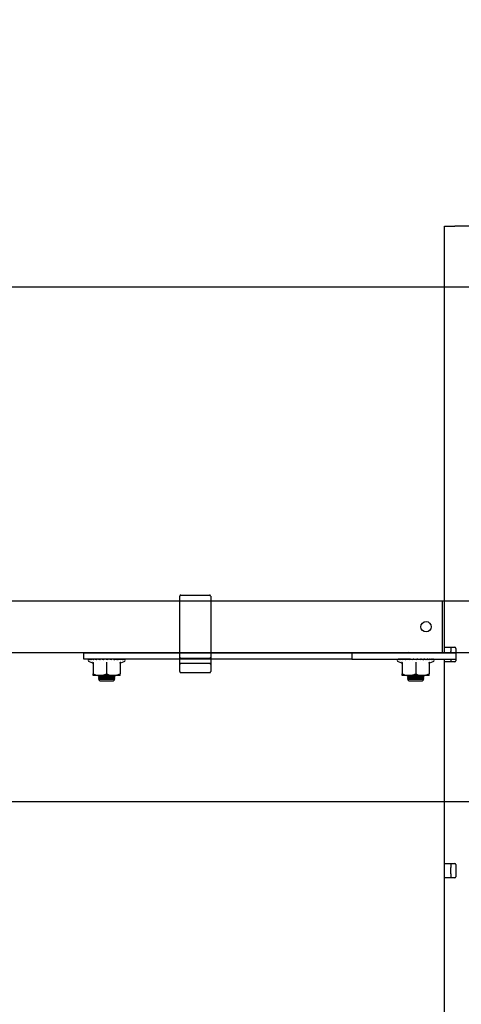
# Model space of a CAD drawing. Extents: x 0 to 7425, y 0 to 5250.
# Drawn here: x 4818 to 5033, y 3802 to 4280 of the extents above; entities that cross this region are included whole.
import ezdxf

# ---------------------------------------------------------------- set-up
doc = ezdxf.new("R2010")
doc.units = 0
doc.header["$LTSCALE"] = 25
doc.linetypes.add('PHANTOM', pattern=[12.7, 6.35, -1.27, 1.27, -1.27, 1.27, -1.27])
doc.layers.get('0').update_dxf_attribs({"linetype": 'CONTINUOUS'})
doc.layers.add('DOLD_REFERENS_RAM___LINJER', color=1, linetype='CONTINUOUS')
doc.styles.add('SLDTEXTSTYLE0', font='TXT', dxfattribs={"width": 0.7})
doc.dimstyles.new('SLDDIMSTYLE0', dxfattribs={"dimtxt": 63.5, "dimasz": 62.5, "dimexe": 0, "dimexo": 0.0625, "dimgap": 15.875, "dimtad": 0, "dimtih": 1, "dimtoh": 1, "dimrnd": 1e-09, "dimzin": 12, "dimtxsty": 'SLDTEXTSTYLE0', "dimsah": 1, "dimcen": 0.09, "dimazin": 3, "dimtfac": 1, "dimtofl": 0, "dimtmove": 0, "dimatfit": 3, "dimtolj": 1, "dimtzin": 12})

# ---------------------------------------------------------------- blocks, each defined once
blk = doc.blocks.new('_D')
at = {"color": 7, "linetype": 'CONTINUOUS'}
for p, q in [((4396.66, 4546.91), (4381.12, 4546.91)), ((4381.12, 4546.91), (4381.12, 4442.84)), ((4671.14, 4546.91), (4686.68, 4546.91)), ((4686.68, 4546.91), (4686.68, 4442.84)), ((4381.12, 4442.84), (4396.66, 4442.84)), ((4686.68, 4442.84), (4671.14, 4442.84)), ((2740.51, 3880.09), (2740.51, 4386.92)), ((6174.51, 3887.67), (6174.51, 4386.92)), ((6174.51, 4361.92), (2740.51, 4361.92))]:
    blk.add_line(p, q, dxfattribs=at)
for points in [[(2740.51, 4361.92), (2803.01, 4354.17), (2803.01, 4369.67)], [(6174.51, 4361.92), (6112.01, 4369.67), (6112.01, 4354.17)]]:
    blk.add_solid(points, dxfattribs=at)
at = {"color": 7, "linetype": 'CONTINUOUS', "char_height": 52.917, "attachment_point": 1, "style": 'SLDTEXTSTYLE0'}
for s, insert in [('135,20in', (4396.66, 4511.05)), ('Min.', (4212.8, 4430.13)), ('3434mm', (4396.41, 4430.13))]:
    blk.add_mtext(s, dxfattribs=dict(at, insert=insert))
blk = doc.blocks.new('_D_4')
at = {"color": 7, "linetype": 'CONTINUOUS'}
for p, q in [((4403.96, 4760.02), (4388.42, 4760.02)), ((4388.42, 4760.02), (4388.42, 4655.95)), ((4678.44, 4760.02), (4693.99, 4760.02)), ((4693.99, 4760.02), (4693.99, 4655.95)), ((4388.42, 4655.95), (4403.96, 4655.95)), ((4693.99, 4655.95), (4678.44, 4655.95)), ((1840.51, 3880.09), (1840.51, 4600.03)), ((7074.51, 3887.67), (7074.51, 4600.03)), ((7074.51, 4575.03), (1840.51, 4575.03))]:
    blk.add_line(p, q, dxfattribs=at)
for points in [[(1840.51, 4575.03), (1903.01, 4567.28), (1903.01, 4582.78)], [(7074.51, 4575.03), (7012.01, 4582.78), (7012.01, 4567.28)]]:
    blk.add_solid(points, dxfattribs=at)
at = {"color": 7, "linetype": 'CONTINUOUS', "char_height": 52.917, "attachment_point": 1, "style": 'SLDTEXTSTYLE0'}
for s, insert in [('206,06in', (4403.96, 4724.16)), ('Max.', (4205.5, 4643.24)), ('5234mm', (4403.72, 4643.24))]:
    blk.add_mtext(s, dxfattribs=dict(at, insert=insert))

msp = doc.modelspace()

# ---------------------------------------------------------------- linework, layer by layer
at = {"color": 7, "linetype": 'CONTINUOUS'}
for p, q in [((5024.514, 3974.943), (5024.514, 4179.443)), ((5024.514, 4179.443), (5029.514, 4179.443)), ((5064.514, 4179.443), (5029.514, 4179.443)), ((4611.014, 3997.443), (5023.514, 3997.443)), ((5023.514, 3994.443), (5023.514, 3997.443)), ((5023.514, 3975.443), (5023.514, 3994.443)), ((5023.514, 3972.443), (5023.514, 3975.443)), ((5024.514, 3974.943), (5029.514, 3974.943)), ((5024.514, 3972.943), (5024.514, 3974.943)), ((5027.514, 3974.943), (5027.514, 3972.943)), ((5030.014, 3974.443), (5030.014, 3968.443)), ((4611.014, 3972.443), (5023.514, 3972.443)), ((4849.514, 3969.193), (4849.514, 3972.193)), ((4849.514, 3972.193), (4855.514, 3972.193)), ((4855.514, 3969.193), (4849.514, 3969.193)), ((4852.131, 3969.164), (4852.018, 3969.17)), ((4852.638, 3969.15), (4852.151, 3969.17)), ((4852.474, 3969.156), (4852.255, 3969.17)), ((4853.413, 3969.141), (4852.651, 3969.17)), ((4853.005, 3969.156), (4852.853, 3969.17)), ((4854.542, 3969.132), (4853.494, 3969.17)), ((4853.864, 3969.156), (4853.787, 3969.17)), ((4855.933, 3969.124), (4854.644, 3969.17)), ((4855.014, 3969.17), (4855.014, 3969.156)), ((4855.514, 3972.193), (4978.014, 3972.193)), ((4978.014, 3969.193), (4855.514, 3969.193)), ((4857.527, 3969.115), (4856.05, 3969.17)), ((4856.404, 3969.156), (4856.481, 3969.17)), ((4856.776, 3972.443), (4856.514, 3972.26)), ((4856.514, 3972.26), (4856.514, 3972.193)), ((4856.514, 3972.26), (4864.514, 3972.26)), ((4857.19, 3969.193), (4857.101, 3969.13)), ((4859.252, 3969.104), (4857.651, 3969.17)), ((4861.036, 3969.09), (4859.378, 3969.17)), ((4862.801, 3969.07), (4861.154, 3969.17)), ((4864.331, 3969.045), (4862.902, 3969.17)), ((4864.009, 3969.073), (4863.838, 3969.193)), ((4863.927, 3969.13), (4864.549, 3969.154)), ((4863.993, 3969.084), (4864.51, 3969.103)), ((4864.247, 3969.052), (4864.49, 3969.061)), ((4864.514, 3972.26), (4864.252, 3972.443)), ((4864.514, 3972.193), (4864.514, 3972.26)), ((4864.864, 3969.115), (4866.014, 3969.156)), ((4865.063, 3969.081), (4866.014, 3969.115)), ((4865.835, 3969.045), (4866.014, 3969.052)), ((4866.268, 3969.124), (4867.164, 3969.156)), ((4866.511, 3969.045), (4867.241, 3969.17)), ((4867.424, 3969.134), (4868.023, 3969.156)), ((4867.529, 3969.113), (4868.174, 3969.17)), ((4868.302, 3969.141), (4868.772, 3969.17)), ((4868.789, 3969.159), (4869.01, 3969.17)), ((4978.014, 3972.193), (4979.514, 3972.193)), ((4979.514, 3969.193), (4978.014, 3969.193)), ((4979.514, 3972.193), (4979.514, 3969.193)), ((4979.514, 3972.193), (5030.014, 3972.193)), ((4979.514, 3969.193), (5030.014, 3969.193)), ((5002.131, 3969.164), (5002.018, 3969.17)), ((5002.638, 3969.15), (5002.151, 3969.17)), ((5002.474, 3969.156), (5002.255, 3969.17)), ((5003.413, 3969.141), (5002.651, 3969.17)), ((5003.005, 3969.156), (5002.853, 3969.17)), ((5004.542, 3969.132), (5003.494, 3969.17)), ((5003.864, 3969.156), (5003.787, 3969.17)), ((5005.933, 3969.124), (5004.644, 3969.17)), ((5005.014, 3969.17), (5005.014, 3969.156)), ((5007.527, 3969.115), (5006.05, 3969.17)), ((5006.404, 3969.156), (5006.481, 3969.17)), ((5006.776, 3972.443), (5006.514, 3972.26)), ((5006.514, 3972.26), (5006.514, 3972.193)), ((5006.514, 3972.26), (5014.514, 3972.26)), ((5007.19, 3969.193), (5007.101, 3969.13)), ((5009.252, 3969.104), (5007.651, 3969.17)), ((5011.036, 3969.09), (5009.378, 3969.17)), ((5012.801, 3969.07), (5011.154, 3969.17)), ((5014.331, 3969.045), (5012.902, 3969.17)), ((5014.009, 3969.073), (5013.838, 3969.193)), ((5013.927, 3969.13), (5014.549, 3969.154)), ((5013.993, 3969.084), (5014.51, 3969.103)), ((5014.247, 3969.052), (5014.49, 3969.061)), ((5014.514, 3972.26), (5014.252, 3972.443)), ((5014.514, 3972.193), (5014.514, 3972.26)), ((5014.864, 3969.115), (5016.014, 3969.156)), ((5015.063, 3969.081), (5016.014, 3969.115)), ((5015.835, 3969.045), (5016.014, 3969.052)), ((5016.268, 3969.124), (5017.164, 3969.156)), ((5016.511, 3969.045), (5017.241, 3969.17)), ((5017.424, 3969.134), (5018.023, 3969.156)), ((5017.529, 3969.113), (5018.174, 3969.17)), ((5018.302, 3969.141), (5018.772, 3969.17)), ((5018.789, 3969.159), (5019.01, 3969.17)), ((5024.514, 3972.193), (5024.514, 3972.943)), ((5024.514, 3967.943), (5024.514, 3969.193)), ((5027.514, 3972.193), (5027.514, 3972.943)), ((5027.514, 3969.193), (5027.514, 3967.943)), ((4851.971, 3967.993), (4853.673, 3967.374)), ((4853.694, 3967.431), (4853.695, 3967.415)), ((4854.014, 3967.257), (4854.014, 3962.123)), ((4860.514, 3967.257), (4860.514, 3962.123)), ((4867.014, 3967.257), (4867.014, 3962.123)), ((4867.355, 3967.374), (4869.057, 3967.993)), ((5001.971, 3967.993), (5003.673, 3967.374)), ((5003.694, 3967.431), (5003.695, 3967.415)), ((5004.014, 3967.257), (5004.014, 3962.123)), ((5010.514, 3967.257), (5010.514, 3962.123)), ((5017.014, 3967.257), (5017.014, 3962.123)), ((5017.355, 3967.374), (5019.057, 3967.993)), ((5029.514, 3967.943), (5024.514, 3967.943)), ((5024.514, 3869.943), (5024.514, 3967.943)), ((4857.264, 3961.193), (4854.014, 3961.193)), ((4857.204, 3960.943), (4856.514, 3960.46)), ((4856.514, 3960.46), (4856.514, 3960.247)), ((4856.514, 3960.46), (4864.514, 3960.46)), ((4856.514, 3960.247), (4857.204, 3959.763)), ((4856.514, 3960.247), (4864.514, 3960.247)), ((4857.204, 3959.763), (4856.546, 3959.302)), ((4856.546, 3959.302), (4857.204, 3958.643)), ((4860.514, 3959.302), (4856.546, 3959.302)), ((4856.847, 3961.193), (4857.204, 3960.943)), ((4857.204, 3960.943), (4863.823, 3960.943)), ((4857.204, 3959.763), (4863.823, 3959.763)), ((4863.764, 3961.193), (4857.264, 3961.193)), ((4864.482, 3959.302), (4860.514, 3959.302)), ((4867.014, 3961.193), (4863.764, 3961.193)), ((4863.823, 3960.943), (4864.18, 3961.193)), ((4864.514, 3960.46), (4863.823, 3960.943)), ((4863.823, 3959.763), (4864.514, 3960.247)), ((4864.482, 3959.302), (4863.823, 3959.763)), ((4863.823, 3958.643), (4864.482, 3959.302)), ((4864.514, 3960.247), (4864.514, 3960.46)), ((5007.264, 3961.193), (5004.014, 3961.193)), ((5007.204, 3960.943), (5006.514, 3960.46)), ((5006.514, 3960.46), (5006.514, 3960.247)), ((5006.514, 3960.46), (5014.514, 3960.46)), ((5006.514, 3960.247), (5007.204, 3959.763)), ((5006.514, 3960.247), (5014.514, 3960.247)), ((5007.204, 3959.763), (5006.546, 3959.302)), ((5006.546, 3959.302), (5007.204, 3958.643)), ((5010.514, 3959.302), (5006.546, 3959.302)), ((5006.847, 3961.193), (5007.204, 3960.943)), ((5007.204, 3960.943), (5013.823, 3960.943)), ((5007.204, 3959.763), (5013.823, 3959.763)), ((5013.764, 3961.193), (5007.264, 3961.193)), ((5014.482, 3959.302), (5010.514, 3959.302)), ((5017.014, 3961.193), (5013.764, 3961.193)), ((5013.823, 3960.943), (5014.18, 3961.193)), ((5014.514, 3960.46), (5013.823, 3960.943)), ((5013.823, 3959.763), (5014.514, 3960.247)), ((5014.482, 3959.302), (5013.823, 3959.763)), ((5013.823, 3958.643), (5014.482, 3959.302)), ((5014.514, 3960.247), (5014.514, 3960.46)), ((4857.204, 3958.643), (4863.823, 3958.643)), ((5007.204, 3958.643), (5013.823, 3958.643)), ((5024.514, 3869.943), (5029.514, 3869.943)), ((5024.514, 3867.943), (5024.514, 3869.943)), ((5024.514, 3864.943), (5024.514, 3867.943)), ((5027.514, 3869.943), (5027.514, 3867.943)), ((5027.514, 3864.943), (5027.514, 3867.943)), ((5030.014, 3869.443), (5030.014, 3863.443)), ((5024.514, 3862.943), (5024.514, 3864.943)), ((5027.514, 3864.943), (5027.514, 3862.943)), ((5024.514, 3775.943), (5024.514, 3862.943)), ((5029.514, 3862.943), (5024.514, 3862.943))]:
    msp.add_line(p, q, dxfattribs=at)
at = {"color": 7, "linetype": 'PHANTOM'}
for p, q in [((4758.514, 3997.443), (4896.014, 3997.443)), ((4896.014, 3994.889), (4896.014, 3999.743)), ((4896.514, 4000.243), (4910.514, 4000.243)), ((4911.014, 3999.743), (4911.014, 3994.889)), ((4911.014, 3997.443), (5323.514, 3997.443)), ((4896.014, 3974.997), (4896.014, 3994.889)), ((4911.014, 3994.889), (4911.014, 3974.997)), ((4896.014, 3970.143), (4896.014, 3974.997)), ((4911.014, 3974.997), (4911.014, 3970.143)), ((4758.514, 3972.443), (4896.014, 3972.443)), ((4896.014, 3966.643), (4896.014, 3970.143)), ((4896.514, 3969.643), (4910.514, 3969.643)), ((4911.014, 3972.443), (5323.514, 3972.443)), ((4911.014, 3970.143), (4911.014, 3966.643)), ((4896.014, 3966.505), (4896.014, 3966.643)), ((4896.014, 3964.555), (4896.014, 3966.505)), ((4896.014, 3963.693), (4896.014, 3964.555)), ((4896.014, 3963.144), (4896.014, 3963.693)), ((4910.514, 3967.143), (4896.514, 3967.143)), ((4911.014, 3966.643), (4911.014, 3966.505)), ((4911.014, 3966.505), (4911.014, 3964.555)), ((4911.014, 3964.555), (4911.014, 3963.693)), ((4911.014, 3963.693), (4911.014, 3963.144)), ((4896.514, 3962.643), (4910.514, 3962.643))]:
    msp.add_line(p, q, dxfattribs=at)
at = {"color": 7, "linetype": 'CONTINUOUS'}
msp.add_circle((5015.514, 3984.943), 2.5, dxfattribs=at)
at = {"color": 7, "linetype": 'PHANTOM'}
for centre, start, end in [((4896.514, 3999.743), 90, 180), ((4910.514, 3999.743), 0, 90), ((4896.514, 3970.143), 180, 270), ((4910.514, 3970.143), 270, 0), ((4896.514, 3966.643), 90, 180), ((4910.514, 3966.643), 0, 90), ((4896.514, 3963.143), 180, 270), ((4910.514, 3963.143), 270, 0)]:
    msp.add_arc(centre, 0.5, start, end, dxfattribs=at)
at = {"color": 7, "linetype": 'CONTINUOUS'}
for centre, radius, start, end in [((5029.514, 3974.443), 0.5, 0, 90), ((4852.182, 3968.574), 0.619, 116.99782, 250), ((4868.845, 3968.574), 0.619, 290, 63.01676), ((5002.182, 3968.574), 0.619, 116.99782, 250), ((5018.845, 3968.574), 0.619, 290, 63.01676), ((5029.514, 3968.443), 0.5, 270, 0), ((4853.534, 3966.916), 0.48, 6.65918, 72.90505), ((4867.494, 3966.916), 0.48, 107.67491, 173.37119), ((5003.534, 3966.916), 0.48, 6.65918, 72.90505), ((5017.494, 3966.916), 0.48, 107.67491, 173.37119), ((5029.514, 3869.443), 0.5, 0, 90), ((5029.514, 3863.443), 0.5, 270, 0)]:
    msp.add_arc(centre, radius, start, end, dxfattribs=at)
for points, knots in [([(4851.765, 3968.919), (4851.764, 3968.98), (4851.763, 3969.057), (4851.94, 3969.147), (4852.009, 3969.167), (4852.018, 3969.17)], [0, 0, 0, 0, 0.7774044, 0.9713254, 1, 1, 1, 1]), ([(4852.151, 3969.17), (4852.142, 3969.167), (4852.053, 3969.144), (4851.909, 3969.079), (4851.807, 3968.966), (4851.765, 3968.919)], [0, 0, 0, 0, 0.061961, 0.6093568, 1, 1, 1, 1]), ([(4852.226, 3968.919), (4852.139, 3968.98), (4852.031, 3969.057), (4852.097, 3969.147), (4852.145, 3969.167), (4852.151, 3969.17)], [0, 0, 0, 0, 0.7774044, 0.9713254, 1, 1, 1, 1]), ([(4852.651, 3969.17), (4852.641, 3969.167), (4852.543, 3969.144), (4852.384, 3969.079), (4852.273, 3968.966), (4852.226, 3968.919)], [0, 0, 0, 0, 0.061961, 0.6093568, 1, 1, 1, 1]), ([(4853.05, 3968.919), (4852.881, 3968.98), (4852.669, 3969.057), (4852.623, 3969.147), (4852.648, 3969.167), (4852.651, 3969.17)], [0, 0, 0, 0, 0.7774044, 0.9713254, 1, 1, 1, 1]), ([(4853.494, 3969.17), (4853.483, 3969.167), (4853.381, 3969.144), (4853.215, 3969.079), (4853.098, 3968.966), (4853.05, 3968.919)], [0, 0, 0, 0, 0.061961, 0.6093568, 1, 1, 1, 1]), ([(4854.199, 3968.919), (4853.955, 3968.98), (4853.65, 3969.057), (4853.494, 3969.147), (4853.494, 3969.167), (4853.494, 3969.17)], [0, 0, 0, 0, 0.7774044, 0.9713254, 1, 1, 1, 1]), ([(4854.644, 3969.17), (4854.633, 3969.167), (4854.531, 3969.144), (4854.365, 3969.079), (4854.248, 3968.966), (4854.199, 3968.919)], [0, 0, 0, 0, 0.061961, 0.6093568, 1, 1, 1, 1]), ([(4855.625, 3968.919), (4855.317, 3968.98), (4854.931, 3969.057), (4854.671, 3969.147), (4854.647, 3969.167), (4854.644, 3969.17)], [0, 0, 0, 0, 0.7774044, 0.9713254, 1, 1, 1, 1]), ([(4856.05, 3969.17), (4856.04, 3969.167), (4855.942, 3969.144), (4855.784, 3969.079), (4855.672, 3968.966), (4855.625, 3968.919)], [0, 0, 0, 0, 0.061961, 0.6093568, 1, 1, 1, 1]), ([(4857.265, 3968.919), (4856.905, 3968.98), (4856.457, 3969.057), (4856.104, 3969.147), (4856.056, 3969.167), (4856.05, 3969.17)], [0, 0, 0, 0, 0.7774044, 0.9713254, 1, 1, 1, 1]), ([(4857.651, 3969.17), (4857.642, 3969.167), (4857.553, 3969.144), (4857.409, 3969.079), (4857.307, 3968.966), (4857.265, 3968.919)], [0, 0, 0, 0, 0.061961, 0.6093568, 1, 1, 1, 1]), ([(4859.046, 3968.919), (4858.652, 3968.98), (4858.159, 3969.057), (4857.729, 3969.147), (4857.66, 3969.167), (4857.651, 3969.17)], [0, 0, 0, 0, 0.7774044, 0.9713254, 1, 1, 1, 1]), ([(4859.378, 3969.17), (4859.37, 3969.167), (4859.294, 3969.144), (4859.17, 3969.079), (4859.082, 3968.966), (4859.046, 3968.919)], [0, 0, 0, 0, 0.061961, 0.6093568, 1, 1, 1, 1]), ([(4860.892, 3968.919), (4860.479, 3968.98), (4859.964, 3969.057), (4859.477, 3969.147), (4859.389, 3969.167), (4859.378, 3969.17)], [0, 0, 0, 0, 0.7774044, 0.9713254, 1, 1, 1, 1]), ([(4861.154, 3969.17), (4861.148, 3969.167), (4861.088, 3969.144), (4860.99, 3969.079), (4860.92, 3968.966), (4860.892, 3968.919)], [0, 0, 0, 0, 0.061961, 0.6093568, 1, 1, 1, 1]), ([(4862.721, 3968.919), (4862.309, 3968.98), (4861.794, 3969.057), (4861.269, 3969.147), (4861.167, 3969.167), (4861.154, 3969.17)], [0, 0, 0, 0, 0.77740442, 0.97132543, 1, 1, 1, 1]), ([(4862.902, 3969.17), (4862.898, 3969.167), (4862.856, 3969.144), (4862.788, 3969.079), (4862.741, 3968.966), (4862.721, 3968.919)], [0, 0, 0, 0, 0.061961, 0.6093568, 1, 1, 1, 1]), ([(4864.453, 3968.919), (4864.059, 3968.98), (4863.567, 3969.057), (4863.029, 3969.147), (4862.917, 3969.167), (4862.902, 3969.17)], [0, 0, 0, 0, 0.7774044, 0.9713254, 1, 1, 1, 1]), ([(4864.546, 3969.17), (4864.544, 3969.167), (4864.523, 3969.144), (4864.488, 3969.079), (4864.464, 3968.966), (4864.453, 3968.919)], [0, 0, 0, 0, 0.061961, 0.6093568, 1, 1, 1, 1]), ([(4866.014, 3968.919), (4865.655, 3968.98), (4865.206, 3969.057), (4864.677, 3969.147), (4864.561, 3969.167), (4864.546, 3969.17)], [0, 0, 0, 0, 0.7781521, 0.9720876, 1, 1, 1, 1]), ([(4866.014, 3969.17), (4866.014, 3969.161), (4866.014, 3969.13), (4866.014, 3969.051), (4866.014, 3968.954), (4866.014, 3968.919)], [0, 0, 0, 0, 0.2082398, 0.7208146, 1, 1, 1, 1]), ([(4867.334, 3968.919), (4867.026, 3968.98), (4866.642, 3969.057), (4866.146, 3969.147), (4866.029, 3969.167), (4866.014, 3969.17)], [0, 0, 0, 0, 0.77740442, 0.97132543, 1, 1, 1, 1]), ([(4867.241, 3969.17), (4867.243, 3969.167), (4867.264, 3969.144), (4867.299, 3969.079), (4867.324, 3968.966), (4867.334, 3968.919)], [0, 0, 0, 0, 0.061961, 0.6093568, 1, 1, 1, 1]), ([(4868.356, 3968.919), (4868.113, 3968.98), (4867.809, 3969.057), (4867.367, 3969.147), (4867.255, 3969.167), (4867.241, 3969.17)], [0, 0, 0, 0, 0.7774044, 0.9713254, 1, 1, 1, 1]), ([(4868.174, 3969.17), (4868.178, 3969.167), (4868.22, 3969.144), (4868.288, 3969.079), (4868.336, 3968.966), (4868.356, 3968.919)], [0, 0, 0, 0, 0.061961, 0.6093568, 1, 1, 1, 1]), ([(4869.035, 3968.919), (4868.867, 3968.98), (4868.657, 3969.057), (4868.289, 3969.147), (4868.187, 3969.167), (4868.174, 3969.17)], [0, 0, 0, 0, 0.7774044, 0.9713254, 1, 1, 1, 1]), ([(4868.772, 3969.17), (4868.779, 3969.167), (4868.839, 3969.144), (4868.937, 3969.079), (4869.006, 3968.966), (4869.035, 3968.919)], [0, 0, 0, 0, 0.061961, 0.6093568, 1, 1, 1, 1]), ([(4869.342, 3968.919), (4869.256, 3968.98), (4869.149, 3969.057), (4868.871, 3969.147), (4868.784, 3969.167), (4868.772, 3969.17)], [0, 0, 0, 0, 0.7774044, 0.9713254, 1, 1, 1, 1]), ([(4869.01, 3969.17), (4869.018, 3969.167), (4869.094, 3969.144), (4869.218, 3969.079), (4869.305, 3968.966), (4869.342, 3968.919)], [0, 0, 0, 0, 0.061961, 0.6093568, 1, 1, 1, 1]), ([(4869.125, 3969.123), (4869.101, 3969.136), (4869.073, 3969.151), (4869.019, 3969.167), (4869.01, 3969.17)], [0, 0, 0, 0, 0.8347602, 1, 1, 1, 1]), ([(5001.765, 3968.919), (5001.764, 3968.98), (5001.763, 3969.057), (5001.94, 3969.147), (5002.009, 3969.167), (5002.018, 3969.17)], [0, 0, 0, 0, 0.7774044, 0.9713254, 1, 1, 1, 1]), ([(5002.151, 3969.17), (5002.142, 3969.167), (5002.053, 3969.144), (5001.909, 3969.079), (5001.807, 3968.966), (5001.765, 3968.919)], [0, 0, 0, 0, 0.061961, 0.6093568, 1, 1, 1, 1]), ([(5002.226, 3968.919), (5002.139, 3968.98), (5002.031, 3969.057), (5002.097, 3969.147), (5002.145, 3969.167), (5002.151, 3969.17)], [0, 0, 0, 0, 0.7774044, 0.9713254, 1, 1, 1, 1]), ([(5002.651, 3969.17), (5002.641, 3969.167), (5002.543, 3969.144), (5002.384, 3969.079), (5002.273, 3968.966), (5002.226, 3968.919)], [0, 0, 0, 0, 0.061961, 0.6093568, 1, 1, 1, 1]), ([(5003.05, 3968.919), (5002.881, 3968.98), (5002.669, 3969.057), (5002.623, 3969.147), (5002.648, 3969.167), (5002.651, 3969.17)], [0, 0, 0, 0, 0.7774044, 0.9713254, 1, 1, 1, 1]), ([(5003.494, 3969.17), (5003.483, 3969.167), (5003.381, 3969.144), (5003.215, 3969.079), (5003.098, 3968.966), (5003.05, 3968.919)], [0, 0, 0, 0, 0.061961, 0.6093568, 1, 1, 1, 1]), ([(5004.199, 3968.919), (5003.955, 3968.98), (5003.65, 3969.057), (5003.494, 3969.147), (5003.494, 3969.167), (5003.494, 3969.17)], [0, 0, 0, 0, 0.77740442, 0.97132543, 1, 1, 1, 1]), ([(5004.644, 3969.17), (5004.633, 3969.167), (5004.531, 3969.144), (5004.365, 3969.079), (5004.248, 3968.966), (5004.199, 3968.919)], [0, 0, 0, 0, 0.061961, 0.6093568, 1, 1, 1, 1]), ([(5005.625, 3968.919), (5005.317, 3968.98), (5004.931, 3969.057), (5004.671, 3969.147), (5004.647, 3969.167), (5004.644, 3969.17)], [0, 0, 0, 0, 0.7774044, 0.9713254, 1, 1, 1, 1]), ([(5006.05, 3969.17), (5006.04, 3969.167), (5005.942, 3969.144), (5005.784, 3969.079), (5005.672, 3968.966), (5005.625, 3968.919)], [0, 0, 0, 0, 0.061961, 0.6093568, 1, 1, 1, 1]), ([(5007.265, 3968.919), (5006.905, 3968.98), (5006.457, 3969.057), (5006.104, 3969.147), (5006.056, 3969.167), (5006.05, 3969.17)], [0, 0, 0, 0, 0.7774044, 0.9713254, 1, 1, 1, 1]), ([(5007.651, 3969.17), (5007.642, 3969.167), (5007.553, 3969.144), (5007.409, 3969.079), (5007.307, 3968.966), (5007.265, 3968.919)], [0, 0, 0, 0, 0.061961, 0.6093568, 1, 1, 1, 1]), ([(5009.046, 3968.919), (5008.652, 3968.98), (5008.159, 3969.057), (5007.729, 3969.147), (5007.66, 3969.167), (5007.651, 3969.17)], [0, 0, 0, 0, 0.7774044, 0.9713254, 1, 1, 1, 1]), ([(5009.378, 3969.17), (5009.37, 3969.167), (5009.294, 3969.144), (5009.17, 3969.079), (5009.082, 3968.966), (5009.046, 3968.919)], [0, 0, 0, 0, 0.061961, 0.6093568, 1, 1, 1, 1]), ([(5010.892, 3968.919), (5010.479, 3968.98), (5009.964, 3969.057), (5009.477, 3969.147), (5009.389, 3969.167), (5009.378, 3969.17)], [0, 0, 0, 0, 0.77740442, 0.97132543, 1, 1, 1, 1]), ([(5011.154, 3969.17), (5011.148, 3969.167), (5011.088, 3969.144), (5010.99, 3969.079), (5010.92, 3968.966), (5010.892, 3968.919)], [0, 0, 0, 0, 0.061961, 0.6093568, 1, 1, 1, 1]), ([(5012.721, 3968.919), (5012.309, 3968.98), (5011.794, 3969.057), (5011.269, 3969.147), (5011.167, 3969.167), (5011.154, 3969.17)], [0, 0, 0, 0, 0.7774044, 0.9713254, 1, 1, 1, 1]), ([(5012.902, 3969.17), (5012.898, 3969.167), (5012.856, 3969.144), (5012.788, 3969.079), (5012.741, 3968.966), (5012.721, 3968.919)], [0, 0, 0, 0, 0.061961, 0.6093568, 1, 1, 1, 1]), ([(5014.453, 3968.919), (5014.059, 3968.98), (5013.567, 3969.057), (5013.029, 3969.147), (5012.917, 3969.167), (5012.902, 3969.17)], [0, 0, 0, 0, 0.7774044, 0.9713254, 1, 1, 1, 1]), ([(5014.546, 3969.17), (5014.544, 3969.167), (5014.523, 3969.144), (5014.488, 3969.079), (5014.464, 3968.966), (5014.453, 3968.919)], [0, 0, 0, 0, 0.061961, 0.6093568, 1, 1, 1, 1]), ([(5016.014, 3968.919), (5015.655, 3968.98), (5015.206, 3969.057), (5014.677, 3969.147), (5014.561, 3969.167), (5014.546, 3969.17)], [0, 0, 0, 0, 0.77815205, 0.9720876, 1, 1, 1, 1]), ([(5016.014, 3969.17), (5016.014, 3969.161), (5016.014, 3969.13), (5016.014, 3969.051), (5016.014, 3968.954), (5016.014, 3968.919)], [0, 0, 0, 0, 0.2082398, 0.7208146, 1, 1, 1, 1]), ([(5017.334, 3968.919), (5017.026, 3968.98), (5016.642, 3969.057), (5016.146, 3969.147), (5016.029, 3969.167), (5016.014, 3969.17)], [0, 0, 0, 0, 0.77740442, 0.97132543, 1, 1, 1, 1]), ([(5017.241, 3969.17), (5017.243, 3969.167), (5017.264, 3969.144), (5017.299, 3969.079), (5017.324, 3968.966), (5017.334, 3968.919)], [0, 0, 0, 0, 0.061961, 0.6093568, 1, 1, 1, 1]), ([(5018.356, 3968.919), (5018.113, 3968.98), (5017.809, 3969.057), (5017.367, 3969.147), (5017.255, 3969.167), (5017.241, 3969.17)], [0, 0, 0, 0, 0.7774044, 0.9713254, 1, 1, 1, 1]), ([(5018.174, 3969.17), (5018.178, 3969.167), (5018.22, 3969.144), (5018.288, 3969.079), (5018.336, 3968.966), (5018.356, 3968.919)], [0, 0, 0, 0, 0.061961, 0.6093568, 1, 1, 1, 1]), ([(5019.035, 3968.919), (5018.867, 3968.98), (5018.657, 3969.057), (5018.289, 3969.147), (5018.187, 3969.167), (5018.174, 3969.17)], [0, 0, 0, 0, 0.7774044, 0.9713254, 1, 1, 1, 1]), ([(5018.772, 3969.17), (5018.779, 3969.167), (5018.839, 3969.144), (5018.937, 3969.079), (5019.006, 3968.966), (5019.035, 3968.919)], [0, 0, 0, 0, 0.061961, 0.6093568, 1, 1, 1, 1]), ([(5019.342, 3968.919), (5019.256, 3968.98), (5019.149, 3969.057), (5018.871, 3969.147), (5018.784, 3969.167), (5018.772, 3969.17)], [0, 0, 0, 0, 0.77740442, 0.97132543, 1, 1, 1, 1]), ([(5019.01, 3969.17), (5019.018, 3969.167), (5019.094, 3969.144), (5019.218, 3969.079), (5019.305, 3968.966), (5019.342, 3968.919)], [0, 0, 0, 0, 0.061961, 0.6093568, 1, 1, 1, 1]), ([(5019.125, 3969.123), (5019.101, 3969.136), (5019.073, 3969.151), (5019.019, 3969.167), (5019.01, 3969.17)], [0, 0, 0, 0, 0.8347602, 1, 1, 1, 1]), ([(4853.676, 3967.757), (4853.677, 3967.757), (4853.726, 3967.736), (4853.818, 3967.68), (4853.925, 3967.561), (4853.999, 3967.416), (4854.009, 3967.31), (4854.014, 3967.257)], [0, 0, 0, 0, 0.0068529, 0.2675854, 0.5286326, 0.7638316, 1, 1, 1, 1]), ([(4860.514, 3967.757), (4860.514, 3967.757), (4860.514, 3967.736), (4860.514, 3967.68), (4860.514, 3967.561), (4860.514, 3967.416), (4860.514, 3967.31), (4860.514, 3967.257)], [0, 0, 0, 0, 0.00685286, 0.26758542, 0.5286326, 0.76383157, 1, 1, 1, 1]), ([(4867.014, 3967.257), (4867.019, 3967.31), (4867.029, 3967.416), (4867.103, 3967.561), (4867.21, 3967.68), (4867.302, 3967.736), (4867.35, 3967.757), (4867.352, 3967.757)], [0, 0, 0, 0, 0.23616843, 0.4713674, 0.73241458, 0.99314714, 1, 1, 1, 1]), ([(5003.676, 3967.757), (5003.677, 3967.757), (5003.726, 3967.736), (5003.818, 3967.68), (5003.925, 3967.561), (5003.999, 3967.416), (5004.009, 3967.31), (5004.014, 3967.257)], [0, 0, 0, 0, 0.0068529, 0.2675854, 0.5286326, 0.7638316, 1, 1, 1, 1]), ([(5010.514, 3967.757), (5010.514, 3967.757), (5010.514, 3967.736), (5010.514, 3967.68), (5010.514, 3967.561), (5010.514, 3967.416), (5010.514, 3967.31), (5010.514, 3967.257)], [0, 0, 0, 0, 0.00685286, 0.26758542, 0.5286326, 0.76383157, 1, 1, 1, 1]), ([(5017.014, 3967.257), (5017.019, 3967.31), (5017.029, 3967.416), (5017.103, 3967.561), (5017.21, 3967.68), (5017.302, 3967.736), (5017.35, 3967.757), (5017.352, 3967.757)], [0, 0, 0, 0, 0.2361684, 0.4713674, 0.7324146, 0.9931471, 1, 1, 1, 1]), ([(4854.014, 3962.123), (4854.489, 3961.892), (4855.457, 3961.422), (4856.58, 3961.203), (4857.189, 3961.194), (4857.264, 3961.193)], [0, 0, 0, 0, 0.4584108, 0.9330446, 1, 1, 1, 1]), ([(4854.014, 3961.193), (4854.014, 3961.193), (4854.014, 3961.195), (4854.014, 3961.299), (4854.014, 3961.65), (4854.014, 3961.98), (4854.014, 3962.123)], [0, 0, 0, 0, 0.01710852, 0.36504693, 0.72395953, 1, 1, 1, 1]), ([(4857.264, 3961.193), (4857.672, 3961.222), (4858.503, 3961.28), (4859.589, 3961.658), (4860.245, 3961.988), (4860.514, 3962.123)], [0, 0, 0, 0, 0.36311593, 0.73878121, 1, 1, 1, 1]), ([(4860.514, 3962.123), (4860.989, 3961.892), (4861.957, 3961.422), (4863.08, 3961.203), (4863.689, 3961.194), (4863.764, 3961.193)], [0, 0, 0, 0, 0.4584108, 0.9330446, 1, 1, 1, 1]), ([(4863.764, 3961.193), (4864.172, 3961.222), (4865.003, 3961.28), (4866.089, 3961.658), (4866.745, 3961.988), (4867.014, 3962.123)], [0, 0, 0, 0, 0.3631159, 0.7387812, 1, 1, 1, 1]), ([(4867.014, 3961.193), (4867.014, 3961.193), (4867.014, 3961.195), (4867.014, 3961.299), (4867.014, 3961.65), (4867.014, 3961.98), (4867.014, 3962.123)], [0, 0, 0, 0, 0.0171085, 0.3650469, 0.7239595, 1, 1, 1, 1]), ([(5004.014, 3962.123), (5004.489, 3961.892), (5005.457, 3961.422), (5006.58, 3961.203), (5007.189, 3961.194), (5007.264, 3961.193)], [0, 0, 0, 0, 0.4584108, 0.9330446, 1, 1, 1, 1]), ([(5004.014, 3961.193), (5004.014, 3961.193), (5004.014, 3961.195), (5004.014, 3961.299), (5004.014, 3961.65), (5004.014, 3961.98), (5004.014, 3962.123)], [0, 0, 0, 0, 0.01710852, 0.36504693, 0.72395953, 1, 1, 1, 1]), ([(5007.264, 3961.193), (5007.672, 3961.222), (5008.503, 3961.28), (5009.589, 3961.658), (5010.245, 3961.988), (5010.514, 3962.123)], [0, 0, 0, 0, 0.3631159, 0.7387812, 1, 1, 1, 1]), ([(5010.514, 3962.123), (5010.989, 3961.892), (5011.957, 3961.422), (5013.08, 3961.203), (5013.689, 3961.194), (5013.764, 3961.193)], [0, 0, 0, 0, 0.4584108, 0.9330446, 1, 1, 1, 1]), ([(5013.764, 3961.193), (5014.172, 3961.222), (5015.003, 3961.28), (5016.089, 3961.658), (5016.745, 3961.988), (5017.014, 3962.123)], [0, 0, 0, 0, 0.3631159, 0.7387812, 1, 1, 1, 1]), ([(5017.014, 3961.193), (5017.014, 3961.193), (5017.014, 3961.195), (5017.014, 3961.299), (5017.014, 3961.65), (5017.014, 3961.98), (5017.014, 3962.123)], [0, 0, 0, 0, 0.0171085, 0.3650469, 0.7239595, 1, 1, 1, 1])]:
    msp.add_open_spline(points, degree=3, knots=knots, dxfattribs=at)
at = {"layer": 'DOLD_REFERENS_RAM___LINJER'}
for p, q in [((1100, 4150), (6325, 4150)), ((1350, 3900), (6075, 3900))]:
    msp.add_line(p, q, dxfattribs=at)

# ---------------------------------------------------------------- dimensions: what is measured, and where the dimension line sits
at = {"color": 7, "linetype": 'CONTINUOUS'}
for base, p1, p2, text, picture, middle in [((1840.514, 4672.707), (7074.514, 3862.675), (1840.514, 3855.085), 'Max. <>', '_D_4', (4457.514, 4672.707)), ((2740.514, 4459.594), (6174.514, 3862.675), (2740.514, 3855.085), 'Min. <>', '_D', (4457.514, 4459.594))]:
    dim = msp.add_linear_dim(base=base, p1=p1, p2=p2, text=text, dimstyle='SLDDIMSTYLE0', dxfattribs=at)
    dim.commit()
    dim.dimension.update_dxf_attribs({"geometry": picture, "text_midpoint": middle, "dimtype": 160})

doc.saveas('drawing.dxf')
